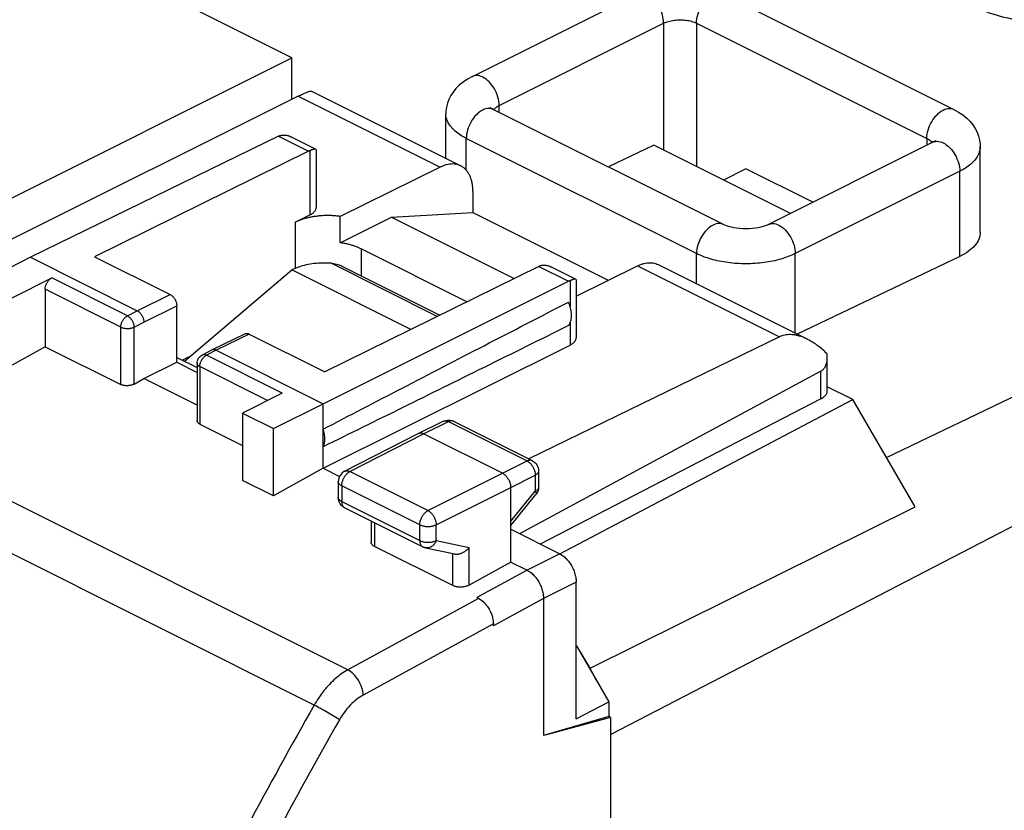
# Model space of a CAD drawing. Units: millimetres. Extents: x -42.9 to 45.7, y -35.6 to 41.2.
# Drawn here: x 8.4 to 29.6, y 2.8 to 19.7 of the extents above; entities that cross this region are included whole.
import ezdxf

# ---------------------------------------------------------------- set-up
doc = ezdxf.new("R2010")
doc.units = ezdxf.units.MM
doc.header["$LTSCALE"] = 36.425481
doc.layers.get('0').update_dxf_attribs({"linetype": 'CONTINUOUS'})

msp = doc.modelspace()

# ---------------------------------------------------------------- linework, layer by layer
at = {"color": 9, "linetype": 'CONTINUOUS'}
for p, q in [((15.502, 5.776), (-31.316, 29.185)), ((14.778, 5.017), (-32.023, 28.417)), ((18.754, 17.902), (22.289, 19.67)), ((22.289, 19.67), (22.289, 16.942)), ((22.996, 19.67), (22.996, 16.589)), ((22.996, 19.67), (27.946, 17.195)), ((14.435, 18.103), (17.485, 16.577)), ((18.754, 17.754), (18.754, 17.902)), ((14.014, 17.239), (14.655, 16.919)), ((18.047, 16.512), (18.047, 17.195)), ((22.996, 14.72), (18.047, 17.195)), ((27.946, 17.195), (27.946, 17.047)), ((14.686, 16.933), (14.686, 15.549)), ((21.147, 4.388), (45.451, 16.972)), ((28.653, 16.488), (25.118, 14.72)), ((28.653, 14.66), (28.653, 16.488)), ((27.077, 10.341), (39.334, 16.208)), ((14.37, 15.393), (14.37, 14.402)), ((15.784, 14.822), (15.784, 14.244)), ((22.996, 14.07), (22.996, 14.72)), ((25.118, 13.009), (25.118, 14.72)), ((15.148, 14.511), (17.428, 13.371)), ((19.604, 14.444), (20.245, 14.124)), ((21.728, 14.456), (24.778, 12.931)), ((10.763, 13.383), (9.136, 14.196)), ((20.278, 14.138), (20.278, 13.585)), ((10.622, 13.139), (8.996, 13.953)), ((10.976, 13.491), (11.683, 13.839)), ((11.117, 13.247), (11.824, 13.596)), ((10.763, 13.383), (10.976, 13.491)), ((10.622, 11.906), (10.622, 13.139)), ((10.905, 13.139), (11.117, 13.247)), ((10.905, 11.915), (10.905, 13.139)), ((20.278, 13.229), (20.278, 12.754)), ((13.38, 12.991), (12.673, 12.642)), ((12.673, 12.642), (12.46, 12.534)), ((14.086, 11.721), (12.46, 12.534)), ((12.319, 12.291), (12.319, 11.057)), ((13.774, 11.563), (12.319, 12.291)), ((25.666, 11.599), (25.666, 12.191)), ((17.127, 10.848), (17.662, 11.108)), ((17.662, 11.108), (19.353, 10.263)), ((15.545, 10.036), (17.127, 10.848)), ((18.824, 10), (19.353, 10.263)), ((17.223, 9.197), (15.545, 10.036)), ((17.223, 9.197), (18.824, 10)), ((19.001, 9.695), (19.53, 9.958)), ((19.53, 9.958), (19.53, 9.611)), ((15.369, 9.732), (15.369, 9.392)), ((17.047, 8.892), (15.369, 9.732)), ((17.4, 8.892), (19.001, 9.695)), ((19.001, 8.968), (19.53, 9.611)), ((15.369, 9.392), (17.047, 8.552)), ((20.708, 5.808), (27.692, 9.28)), ((16.072, 8.937), (16.072, 8.428)), ((17.047, 8.552), (17.047, 8.892)), ((17.4, 8.552), (17.4, 8.892)), ((17.4, 8.552), (18.111, 8.403)), ((17.759, 7.585), (17.759, 8.266)), ((18.111, 7.596), (18.111, 8.403)), ((20.056, 8.267), (19.355, 7.916)), ((19.354, 7.916), (18.275, 7.327)), ((20.41, 7.657), (19.709, 7.306)), ((18.311, 7.309), (15.502, 5.776)), ((19.708, 7.306), (18.629, 6.717)), ((18.629, 6.76), (15.831, 5.233))]:
    msp.add_line(p, q, dxfattribs=at)
at = {"color": 7, "linetype": 'CONTINUOUS'}
for p, q in [((14.299, 18.929), (-5.5, 28.828)), ((18.177, 18.526), (21.712, 20.294)), ((23.574, 20.294), (28.523, 17.819)), ((7.228, 15.393), (14.299, 18.929)), ((14.299, 18.035), (14.299, 18.929)), ((14.718, 18.209), (17.928, 16.604)), ((14.435, 18.103), (8.104, 14.945)), ((23.574, 15.344), (18.624, 17.819)), ((17.607, 16.764), (17.607, 17.725)), ((14.014, 17.239), (8.678, 14.64)), ((14.299, 17.221), (14.813, 16.964)), ((14.818, 16.955), (14.818, 15.707)), ((22.077, 17.048), (21.1, 16.581)), ((25.013, 15.58), (22.077, 17.048)), ((28.076, 17.112), (24.541, 15.344)), ((29.093, 15.174), (29.093, 17.018)), ((14.655, 16.919), (10.056, 14.653)), ((17.485, 16.577), (15.336, 15.518)), ((24.057, 16.541), (23.574, 16.3)), ((25.496, 15.822), (24.057, 16.541)), ((18.188, 16.063), (18.188, 15.599)), ((14.37, 15.393), (14.686, 15.549)), ((15.336, 14.952), (15.336, 15.518)), ((15.336, 14.952), (16.44, 15.504)), ((16.44, 15.504), (18.188, 15.599)), ((16.44, 15.504), (19.078, 14.185)), ((18.188, 15.599), (21.096, 14.145)), ((18.062, 13.684), (15.784, 14.822)), ((8.678, 14.64), (7.623, 14.099)), ((8.678, 14.64), (10.976, 13.491)), ((10.056, 14.653), (11.683, 13.839)), ((28.653, 14.66), (25.16, 12.988)), ((19.604, 14.444), (15.006, 12.178)), ((15.397, 14.437), (17.479, 13.396)), ((19.889, 14.426), (20.404, 14.169)), ((20.409, 13.806), (21.728, 14.456)), ((22.171, 14.482), (25.381, 12.877)), ((8.289, 13.766), (9.136, 14.196)), ((11.991, 12.406), (14.299, 14.37)), ((16.858, 13.091), (14.299, 14.37)), ((14.971, 11.493), (20.245, 14.124)), ((20.409, 14.16), (20.409, 12.912)), ((8.996, 13.953), (8.996, 12.719)), ((11.824, 12.384), (11.824, 13.596)), ((13.291, 12.997), (12.584, 12.648)), ((13.38, 12.991), (15.006, 12.178)), ((24.778, 12.931), (19.39, 10.306)), ((8.996, 12.719), (8.289, 12.32)), ((8.996, 12.719), (10.622, 11.906)), ((14.971, 10.108), (20.278, 12.754)), ((11.824, 12.489), (12.261, 12.271)), ((12.119, 12.514), (11.948, 12.427)), ((12.583, 12.648), (12.37, 12.54)), ((12.584, 12.648), (12.583, 12.648)), ((12.673, 12.642), (14.971, 11.493)), ((25.806, 11.773), (25.806, 12.492)), ((11.117, 12.035), (11.824, 12.384)), ((11.824, 12.384), (12.261, 12.165)), ((12.261, 12.362), (12.262, 12.387)), ((12.261, 12.362), (12.261, 11.131)), ((25.666, 12.191), (19.193, 8.699)), ((10.905, 11.915), (11.117, 12.035)), ((12.261, 11.463), (11.117, 12.035)), ((26.357, 11.582), (25.806, 11.858)), ((14.086, 11.721), (13.238, 11.291)), ((13.904, 10.959), (14.971, 11.493)), ((14.971, 10.108), (14.971, 11.493)), ((25.666, 11.599), (19.636, 8.477)), ((20.054, 8.271), (26.357, 11.582)), ((27.692, 9.28), (26.357, 11.582)), ((13.238, 11.291), (13.238, 9.845)), ((13.238, 11.291), (13.904, 10.959)), ((12.319, 11.057), (13.238, 10.598)), ((17.016, 10.856), (17.551, 11.116)), ((17.773, 11.115), (19.464, 10.27)), ((13.904, 9.512), (13.904, 10.959)), ((15.432, 10.043), (17.015, 10.855)), ((17.015, 10.855), (17.016, 10.856)), ((18.824, 10), (17.127, 10.848)), ((14.971, 10.108), (13.904, 9.512)), ((14.971, 10.108), (15.323, 9.932)), ((19.602, 10.046), (19.602, 9.698)), ((13.904, 9.512), (13.238, 9.845)), ((15.296, 9.82), (15.296, 9.48)), ((19.001, 8.092), (19.001, 9.695)), ((19.001, 8.878), (19.545, 9.54)), ((15.299, 9.442), (15.296, 9.48)), ((15.434, 9.257), (17.112, 8.417)), ((15.999, 8.974), (15.999, 8.52)), ((19.001, 8.795), (20.056, 8.267)), ((17.759, 7.585), (16.072, 8.428)), ((17.173, 8.396), (17.798, 8.266)), ((19.001, 8.092), (18.111, 7.596)), ((19.001, 8.092), (19.354, 7.916)), ((20.41, 4.725), (20.41, 7.657)), ((19.709, 7.306), (19.709, 4.361)), ((18.629, 6.717), (18.629, 6.76)), ((20.415, 6.288), (21.111, 5.089)), ((20.708, 5.808), (20.426, 6.294)), ((20.41, 4.725), (21.111, 5.089)), ((21.111, 5.089), (21.111, 4.769)), ((21.111, 4.769), (19.709, 4.361)), ((21.147, 4.751), (19.744, 4.371)), ((21.147, 4.751), (21.111, 4.769)), ((21.147, 4.751), (21.147, -26.681))]:
    msp.add_line(p, q, dxfattribs=at)
for points in [[(18.177, 18.526), (18.072, 18.468), (17.979, 18.406), (17.897, 18.338), (17.825, 18.267), (17.764, 18.191), (17.713, 18.113), (17.673, 18.033), (17.642, 17.951), (17.621, 17.868), (17.61, 17.783), (17.607, 17.725)], [(18.57, 17.852), (18.568, 17.853), (18.567, 17.855), (18.571, 17.851), (18.581, 17.844), (18.599, 17.832), (18.624, 17.819)], [(28.523, 17.819), (28.627, 17.761), (28.721, 17.698), (28.803, 17.631), (28.875, 17.56), (28.936, 17.484), (28.987, 17.406), (29.027, 17.326), (29.058, 17.244), (29.079, 17.16), (29.09, 17.076), (29.093, 17.018)], [(28.13, 17.144), (28.132, 17.146), (28.133, 17.148), (28.129, 17.144), (28.119, 17.136), (28.101, 17.125), (28.076, 17.112)], [(24.541, 15.344), (24.51, 15.33), (24.473, 15.315), (24.429, 15.301), (24.378, 15.287), (24.322, 15.275), (24.261, 15.264), (24.196, 15.257), (24.128, 15.252), (24.058, 15.25), (23.989, 15.252), (23.921, 15.257), (23.856, 15.264), (23.794, 15.274), (23.737, 15.287), (23.686, 15.301), (23.642, 15.315), (23.604, 15.33), (23.574, 15.344)], [(12.262, 12.387), (12.267, 12.413), (12.275, 12.437), (12.287, 12.461), (12.301, 12.483), (12.319, 12.503)], [(12.319, 12.503), (12.339, 12.52), (12.361, 12.535), (12.37, 12.54)], [(17.551, 11.116), (17.58, 11.128), (17.609, 11.136), (17.64, 11.141), (17.672, 11.141), (17.704, 11.138), (17.735, 11.13), (17.764, 11.119), (17.773, 11.115)], [(19.464, 10.27), (19.492, 10.253), (19.518, 10.233), (19.542, 10.208), (19.562, 10.181), (19.578, 10.151)], [(15.432, 10.043), (15.404, 10.026), (15.378, 10.005), (15.354, 9.981), (15.334, 9.954), (15.318, 9.924)], [(19.578, 10.151), (19.591, 10.119), (19.599, 10.086), (19.602, 10.051), (19.602, 10.046)], [(15.318, 9.924), (15.306, 9.892), (15.299, 9.858), (15.296, 9.824), (15.296, 9.82)], [(19.602, 9.699), (19.601, 9.681), (19.597, 9.652), (19.59, 9.624), (19.58, 9.596), (19.566, 9.57), (19.55, 9.546), (19.545, 9.54)], [(15.434, 9.256), (15.408, 9.271), (15.381, 9.292), (15.357, 9.316), (15.336, 9.344), (15.319, 9.374), (15.307, 9.407), (15.299, 9.442)], [(17.173, 8.396), (17.166, 8.398), (17.158, 8.4), (17.151, 8.402), (17.143, 8.404), (17.136, 8.407), (17.129, 8.41), (17.121, 8.413), (17.115, 8.416), (17.112, 8.417)]]:
    msp.add_lwpolyline(points, dxfattribs=at)
for points, knots in [([(31.422, 19.633), (31.193, 19.62), (30.724, 19.618), (30.033, 19.692), (29.38, 19.844), (28.812, 20.063), (28.356, 20.34), (28.033, 20.665), (27.9, 20.962), (27.887, 21.13), (27.887, 21.172)], [0, 0, 0, 0, 0.165178, 0.336694, 0.498909, 0.645797, 0.77319, 0.880082, 0.970662, 1, 1, 1, 1]), ([(14.435, 18.103), (14.451, 18.111), (14.483, 18.126), (14.529, 18.148), (14.57, 18.167), (14.608, 18.182), (14.641, 18.195), (14.669, 18.204), (14.693, 18.21), (14.708, 18.211), (14.716, 18.21), (14.718, 18.209)], [0, 0, 0, 0, 0.180992, 0.34692, 0.496935, 0.631019, 0.747634, 0.845519, 0.922798, 0.978032, 1, 1, 1, 1]), ([(14.047, 17.254), (14.041, 17.252), (14.03, 17.247), (14.019, 17.242), (14.014, 17.239)], [0, 0, 0, 0, 0.493428, 1, 1, 1, 1]), ([(14.047, 17.254), (14.057, 17.258), (14.079, 17.264), (14.101, 17.266), (14.112, 17.267)], [0, 0, 0, 0, 0.48687, 1, 1, 1, 1]), ([(14.047, 17.254), (14.057, 17.258), (14.079, 17.264), (14.101, 17.266), (14.112, 17.267)], [0, 0, 0, 0, 0.48687, 1, 1, 1, 1]), ([(14.149, 17.266), (14.162, 17.265), (14.185, 17.262), (14.207, 17.256), (14.216, 17.254)], [0, 0, 0, 0, 0.580077, 1, 1, 1, 1]), ([(14.149, 17.266), (14.162, 17.265), (14.185, 17.262), (14.207, 17.256), (14.216, 17.254)], [0, 0, 0, 0, 0.580077, 1, 1, 1, 1]), ([(14.216, 17.254), (14.221, 17.252), (14.242, 17.246), (14.269, 17.235), (14.291, 17.225), (14.298, 17.221)], [0, 0, 0, 0, 0.172545, 0.728052, 1, 1, 1, 1]), ([(14.686, 16.933), (14.681, 16.931), (14.67, 16.926), (14.66, 16.922), (14.655, 16.919)], [0, 0, 0, 0, 0.493727, 1, 1, 1, 1]), ([(14.813, 16.964), (14.812, 16.964), (14.807, 16.966), (14.796, 16.966), (14.78, 16.963), (14.761, 16.959), (14.742, 16.953), (14.729, 16.948), (14.723, 16.946)], [0, 0, 0, 0, 0.044974, 0.172419, 0.344102, 0.556981, 0.809941, 1, 1, 1, 1]), ([(17.928, 16.604), (17.911, 16.612), (17.875, 16.627), (17.816, 16.641), (17.754, 16.646), (17.688, 16.642), (17.621, 16.63), (17.553, 16.608), (17.508, 16.588), (17.485, 16.577)], [0, 0, 0, 0, 0.122714, 0.25502, 0.391137, 0.532656, 0.680811, 0.83644, 1, 1, 1, 1]), ([(18.188, 16.063), (18.188, 16.091), (18.186, 16.145), (18.176, 16.223), (18.159, 16.297), (18.136, 16.366), (18.107, 16.428), (18.071, 16.483), (18.03, 16.532), (17.984, 16.572), (17.948, 16.594), (17.929, 16.603), (17.928, 16.604)], [0, 0, 0, 0, 0.131389, 0.257084, 0.376923, 0.490963, 0.599508, 0.703131, 0.802698, 0.89934, 0.994411, 1, 1, 1, 1]), ([(14.686, 15.549), (14.698, 15.555), (14.721, 15.568), (14.753, 15.59), (14.778, 15.614), (14.798, 15.639), (14.812, 15.666), (14.818, 15.689), (14.818, 15.703), (14.818, 15.707)], [0, 0, 0, 0, 0.190748, 0.36634, 0.52688, 0.67351, 0.808644, 0.936095, 1, 1, 1, 1]), ([(15.336, 15.518), (15.305, 15.522), (15.242, 15.529), (15.148, 15.535), (15.053, 15.537), (14.958, 15.534), (14.865, 15.526), (14.773, 15.514), (14.684, 15.498), (14.598, 15.478), (14.517, 15.454), (14.441, 15.426), (14.393, 15.404), (14.37, 15.393)], [0, 0, 0, 0, 0.094794, 0.190758, 0.287114, 0.383401, 0.478721, 0.572704, 0.664456, 0.753659, 0.83955, 0.921834, 1, 1, 1, 1]), ([(29.093, 15.174), (29.093, 15.125), (29.071, 15.022), (28.979, 14.883), (28.836, 14.758), (28.718, 14.691), (28.653, 14.66)], [0, 0, 0, 0, 0.205312, 0.432356, 0.695591, 1, 1, 1, 1]), ([(15.784, 14.822), (15.763, 14.833), (15.719, 14.853), (15.65, 14.88), (15.576, 14.903), (15.499, 14.923), (15.418, 14.94), (15.363, 14.948), (15.336, 14.952)], [0, 0, 0, 0, 0.151003, 0.309203, 0.473993, 0.644625, 0.820265, 1, 1, 1, 1]), ([(15.148, 14.511), (15.086, 14.516), (14.963, 14.519), (14.781, 14.507), (14.606, 14.478), (14.445, 14.434), (14.345, 14.393), (14.299, 14.37)], [0, 0, 0, 0, 0.212796, 0.424321, 0.629202, 0.82247, 1, 1, 1, 1]), ([(15.148, 14.511), (15.222, 14.506), (15.307, 14.48), (15.386, 14.443), (15.397, 14.437)], [0, 0, 0, 0, 0.858661, 1, 1, 1, 1]), ([(19.636, 14.458), (19.63, 14.456), (19.62, 14.451), (19.61, 14.447), (19.604, 14.444)], [0, 0, 0, 0, 0.493727, 1, 1, 1, 1]), ([(19.636, 14.458), (19.646, 14.462), (19.667, 14.468), (19.689, 14.471), (19.701, 14.472)], [0, 0, 0, 0, 0.487101, 1, 1, 1, 1]), ([(19.636, 14.458), (19.646, 14.462), (19.667, 14.468), (19.689, 14.471), (19.701, 14.472)], [0, 0, 0, 0, 0.487101, 1, 1, 1, 1]), ([(19.738, 14.471), (19.751, 14.47), (19.779, 14.466), (19.806, 14.459), (19.819, 14.454)], [0, 0, 0, 0, 0.475139, 1, 1, 1, 1]), ([(19.819, 14.454), (19.835, 14.449), (19.858, 14.441), (19.881, 14.43), (19.888, 14.426)], [0, 0, 0, 0, 0.655108, 1, 1, 1, 1]), ([(19.819, 14.454), (19.835, 14.449), (19.858, 14.441), (19.881, 14.43), (19.888, 14.426)], [0, 0, 0, 0, 0.655108, 1, 1, 1, 1]), ([(21.728, 14.456), (21.75, 14.467), (21.795, 14.487), (21.864, 14.508), (21.931, 14.521), (21.996, 14.525), (22.059, 14.52), (22.118, 14.506), (22.154, 14.491), (22.171, 14.482)], [0, 0, 0, 0, 0.16356, 0.319189, 0.467344, 0.608863, 0.74498, 0.877286, 1, 1, 1, 1]), ([(8.996, 13.953), (8.996, 13.961), (8.997, 13.978), (9.001, 14.004), (9.008, 14.031), (9.018, 14.057), (9.03, 14.083), (9.044, 14.108), (9.06, 14.13), (9.077, 14.151), (9.096, 14.169), (9.116, 14.184), (9.129, 14.193), (9.136, 14.196)], [0, 0, 0, 0, 0.086221, 0.176695, 0.270228, 0.366171, 0.462807, 0.559535, 0.654507, 0.747187, 0.836022, 0.920578, 1, 1, 1, 1]), ([(8.996, 13.953), (8.996, 13.961), (8.997, 13.978), (9.001, 14.004), (9.008, 14.031), (9.018, 14.057), (9.03, 14.083), (9.044, 14.108), (9.06, 14.13), (9.077, 14.151), (9.096, 14.169), (9.116, 14.184), (9.129, 14.193), (9.136, 14.196)], [0, 0, 0, 0, 0.086221, 0.176695, 0.270228, 0.366171, 0.462807, 0.559535, 0.654507, 0.747187, 0.836022, 0.920578, 1, 1, 1, 1]), ([(20.278, 14.138), (20.273, 14.136), (20.261, 14.131), (20.251, 14.126), (20.245, 14.124)], [0, 0, 0, 0, 0.493278, 1, 1, 1, 1]), ([(20.404, 14.168), (20.403, 14.169), (20.397, 14.171), (20.387, 14.171), (20.372, 14.168), (20.353, 14.164), (20.333, 14.158), (20.321, 14.154), (20.315, 14.152)], [0, 0, 0, 0, 0.042052, 0.169429, 0.341475, 0.555117, 0.8091, 1, 1, 1, 1]), ([(11.683, 13.839), (11.69, 13.836), (11.704, 13.828), (11.723, 13.813), (11.742, 13.794), (11.76, 13.774), (11.776, 13.751), (11.79, 13.726), (11.802, 13.701), (11.812, 13.674), (11.819, 13.648), (11.823, 13.621), (11.824, 13.604), (11.824, 13.596)], [0, 0, 0, 0, 0.079261, 0.163695, 0.252451, 0.345096, 0.440073, 0.53684, 0.633537, 0.729558, 0.82317, 0.913719, 1, 1, 1, 1]), ([(11.683, 13.839), (11.69, 13.836), (11.704, 13.828), (11.723, 13.813), (11.742, 13.794), (11.76, 13.774), (11.776, 13.751), (11.79, 13.726), (11.802, 13.701), (11.812, 13.674), (11.819, 13.648), (11.823, 13.621), (11.824, 13.604), (11.824, 13.596)], [0, 0, 0, 0, 0.079261, 0.163695, 0.252451, 0.345096, 0.440073, 0.53684, 0.633537, 0.729558, 0.82317, 0.913719, 1, 1, 1, 1]), ([(14.971, 10.946), (15.537, 11.241), (16.69, 11.84), (18.447, 12.75), (19.638, 13.365), (20.243, 13.677)], [0, 0, 0, 0, 0.322715, 0.656091, 1, 1, 1, 1]), ([(20.243, 13.172), (20.251, 13.182), (20.266, 13.203), (20.283, 13.238), (20.296, 13.278), (20.305, 13.321), (20.31, 13.368), (20.31, 13.417), (20.305, 13.468), (20.296, 13.52), (20.283, 13.572), (20.265, 13.625), (20.251, 13.66), (20.243, 13.677)], [0, 0, 0, 0, 0.070714, 0.145231, 0.224114, 0.307638, 0.395815, 0.488435, 0.585109, 0.685297, 0.788346, 0.893514, 1, 1, 1, 1]), ([(10.976, 13.491), (10.982, 13.488), (10.995, 13.48), (11.013, 13.467), (11.03, 13.451), (11.047, 13.432), (11.062, 13.412), (11.076, 13.39), (11.088, 13.367), (11.098, 13.343), (11.107, 13.319), (11.113, 13.295), (11.116, 13.271), (11.117, 13.255), (11.117, 13.247)], [0, 0, 0, 0, 0.072476, 0.149259, 0.22992, 0.313846, 0.400277, 0.488357, 0.577165, 0.665754, 0.753184, 0.838559, 0.921064, 1, 1, 1, 1]), ([(20.243, 13.172), (19.639, 12.872), (18.448, 12.283), (16.691, 11.415), (15.538, 10.847), (14.971, 10.569)], [0, 0, 0, 0, 0.344316, 0.677718, 1, 1, 1, 1]), ([(13.291, 12.997), (13.295, 12.999), (13.305, 13.003), (13.321, 13.005), (13.34, 13.004), (13.36, 13), (13.373, 12.994), (13.38, 12.991)], [0, 0, 0, 0, 0.145905, 0.34056, 0.545121, 0.764427, 1, 1, 1, 1]), ([(20.278, 12.754), (20.29, 12.761), (20.314, 12.773), (20.344, 12.796), (20.37, 12.82), (20.389, 12.845), (20.403, 12.872), (20.408, 12.894), (20.409, 12.908), (20.409, 12.912)], [0, 0, 0, 0, 0.191879, 0.368434, 0.529818, 0.677241, 0.813209, 0.941641, 1, 1, 1, 1]), ([(25.38, 12.878), (25.363, 12.886), (25.318, 12.908), (25.246, 12.936), (25.166, 12.959), (25.091, 12.974), (25.02, 12.98), (24.953, 12.978), (24.891, 12.97), (24.832, 12.954), (24.796, 12.939), (24.778, 12.931)], [0, 0, 0, 0, 0.093749, 0.238117, 0.370452, 0.492354, 0.605255, 0.710958, 0.810743, 0.906662, 1, 1, 1, 1]), ([(25.703, 12.658), (25.671, 12.686), (25.608, 12.737), (25.512, 12.804), (25.436, 12.849), (25.392, 12.872), (25.38, 12.878)], [0, 0, 0, 0, 0.323237, 0.622485, 0.897821, 1, 1, 1, 1]), ([(12.673, 12.642), (12.667, 12.645), (12.655, 12.65), (12.637, 12.655), (12.619, 12.657), (12.602, 12.655), (12.59, 12.652), (12.585, 12.649), (12.584, 12.648)], [0, 0, 0, 0, 0.21662, 0.419291, 0.609506, 0.789998, 0.964661, 1, 1, 1, 1]), ([(25.666, 12.191), (25.676, 12.196), (25.696, 12.209), (25.723, 12.234), (25.747, 12.263), (25.768, 12.298), (25.784, 12.339), (25.797, 12.386), (25.805, 12.438), (25.806, 12.474), (25.806, 12.491)], [0, 0, 0, 0, 0.100481, 0.203214, 0.310965, 0.42653, 0.55276, 0.692453, 0.848238, 1, 1, 1, 1]), ([(25.806, 12.491), (25.806, 12.494), (25.806, 12.519), (25.804, 12.544), (25.802, 12.566)], [0, 0, 0, 0, 0.103398, 1, 1, 1, 1]), ([(25.806, 12.491), (25.806, 12.494), (25.806, 12.519), (25.804, 12.544), (25.802, 12.566)], [0, 0, 0, 0, 0.103398, 1, 1, 1, 1]), ([(10.905, 11.915), (10.898, 11.911), (10.883, 11.904), (10.859, 11.895), (10.833, 11.888), (10.806, 11.883), (10.778, 11.88), (10.749, 11.879), (10.721, 11.88), (10.694, 11.883), (10.668, 11.889), (10.644, 11.896), (10.629, 11.902), (10.622, 11.906)], [0, 0, 0, 0, 0.082283, 0.170072, 0.262093, 0.357555, 0.454582, 0.552383, 0.648884, 0.743327, 0.833879, 0.919832, 1, 1, 1, 1]), ([(10.905, 11.915), (10.898, 11.911), (10.883, 11.904), (10.859, 11.895), (10.833, 11.888), (10.806, 11.883), (10.778, 11.88), (10.749, 11.879), (10.721, 11.88), (10.694, 11.883), (10.668, 11.889), (10.644, 11.896), (10.629, 11.902), (10.622, 11.906)], [0, 0, 0, 0, 0.082283, 0.170072, 0.262093, 0.357555, 0.454582, 0.552383, 0.648884, 0.743327, 0.833879, 0.919832, 1, 1, 1, 1]), ([(25.666, 11.599), (25.679, 11.606), (25.704, 11.62), (25.738, 11.645), (25.765, 11.672), (25.786, 11.7), (25.8, 11.729), (25.806, 11.754), (25.806, 11.768), (25.806, 11.773)], [0, 0, 0, 0, 0.191973, 0.368785, 0.530655, 0.678844, 0.815875, 0.945625, 1, 1, 1, 1]), ([(12.319, 11.057), (12.313, 11.061), (12.301, 11.067), (12.285, 11.08), (12.273, 11.093), (12.265, 11.108), (12.261, 11.12), (12.261, 11.128), (12.261, 11.131)], [0, 0, 0, 0, 0.218883, 0.418724, 0.599958, 0.766484, 0.922685, 1, 1, 1, 1]), ([(14.971, 10.569), (14.977, 10.581), (14.987, 10.606), (14.998, 10.648), (15.005, 10.693), (15.007, 10.74), (15.005, 10.79), (14.998, 10.842), (14.987, 10.894), (14.976, 10.929), (14.971, 10.946)], [0, 0, 0, 0, 0.104575, 0.21533, 0.332453, 0.455802, 0.584958, 0.719274, 0.857938, 1, 1, 1, 1]), ([(17.016, 10.856), (17.021, 10.858), (17.034, 10.863), (17.054, 10.866), (17.078, 10.865), (17.103, 10.859), (17.119, 10.852), (17.127, 10.848)], [0, 0, 0, 0, 0.142828, 0.337943, 0.543522, 0.763486, 1, 1, 1, 1]), ([(18.824, 10), (18.833, 9.995), (18.851, 9.985), (18.875, 9.966), (18.899, 9.943), (18.921, 9.917), (18.941, 9.889), (18.959, 9.858), (18.974, 9.826), (18.986, 9.793), (18.995, 9.76), (19, 9.727), (19.001, 9.705), (19.001, 9.695)], [0, 0, 0, 0, 0.079279, 0.163646, 0.252508, 0.345022, 0.440158, 0.536764, 0.633623, 0.729506, 0.823228, 0.913702, 1, 1, 1, 1]), ([(16.072, 8.428), (16.064, 8.432), (16.049, 8.441), (16.03, 8.456), (16.014, 8.473), (16.004, 8.491), (15.999, 8.507), (15.999, 8.517), (15.999, 8.52)], [0, 0, 0, 0, 0.218106, 0.417309, 0.598029, 0.764101, 0.919831, 1, 1, 1, 1]), ([(17.797, 8.266), (17.802, 8.265), (17.816, 8.263), (17.84, 8.261), (17.869, 8.263), (17.899, 8.268), (17.93, 8.277), (17.96, 8.288), (17.989, 8.303), (18.016, 8.319), (18.043, 8.338), (18.068, 8.358), (18.091, 8.38), (18.105, 8.396), (18.111, 8.403)], [0, 0, 0, 0, 0.037344, 0.117668, 0.200795, 0.286464, 0.374251, 0.463629, 0.554017, 0.644805, 0.735383, 0.825149, 0.913532, 1, 1, 1, 1]), ([(20.056, 8.267), (20.07, 8.26), (20.097, 8.245), (20.136, 8.217), (20.174, 8.185), (20.21, 8.148), (20.245, 8.107), (20.277, 8.063), (20.307, 8.016), (20.333, 7.966), (20.356, 7.915), (20.375, 7.863), (20.39, 7.811), (20.401, 7.759), (20.408, 7.708), (20.41, 7.674), (20.41, 7.657)], [0, 0, 0, 0, 0.06165, 0.126843, 0.194883, 0.265243, 0.338191, 0.412921, 0.488382, 0.564371, 0.640691, 0.716254, 0.790147, 0.862546, 0.932801, 1, 1, 1, 1]), ([(19.354, 7.916), (19.368, 7.909), (19.395, 7.894), (19.434, 7.866), (19.472, 7.833), (19.508, 7.797), (19.543, 7.756), (19.575, 7.712), (19.605, 7.664), (19.631, 7.615), (19.654, 7.564), (19.673, 7.512), (19.688, 7.46), (19.699, 7.408), (19.706, 7.356), (19.708, 7.323), (19.708, 7.306)], [0, 0, 0, 0, 0.061596, 0.126728, 0.194702, 0.264996, 0.337881, 0.412562, 0.48799, 0.563963, 0.640293, 0.715892, 0.789844, 0.862323, 0.93268, 1, 1, 1, 1]), ([(18.111, 7.596), (18.102, 7.591), (18.084, 7.582), (18.054, 7.571), (18.021, 7.562), (17.987, 7.556), (17.952, 7.552), (17.917, 7.551), (17.882, 7.553), (17.848, 7.557), (17.816, 7.564), (17.786, 7.573), (17.767, 7.581), (17.759, 7.585)], [0, 0, 0, 0, 0.082471, 0.170393, 0.262491, 0.357979, 0.454989, 0.552737, 0.649167, 0.743526, 0.833998, 0.91988, 1, 1, 1, 1]), ([(18.311, 7.309), (18.305, 7.312), (18.293, 7.318), (18.281, 7.324), (18.275, 7.327)], [0, 0, 0, 0, 0.4988, 1, 1, 1, 1]), ([(18.409, 7.241), (18.442, 7.211), (18.503, 7.142), (18.564, 7.035), (18.592, 6.962), (18.601, 6.933)], [0, 0, 0, 0, 0.364005, 0.745656, 1, 1, 1, 1]), ([(18.601, 6.933), (18.606, 6.918), (18.621, 6.862), (18.629, 6.803), (18.629, 6.76)], [0, 0, 0, 0, 0.259487, 1, 1, 1, 1])]:
    msp.add_open_spline(points, degree=3, knots=knots, dxfattribs=at)
at = {"color": 9, "linetype": 'CONTINUOUS'}
for points, knots in [([(22.289, 19.67), (22.289, 19.73), (22.268, 19.856), (22.193, 20.03), (22.082, 20.179), (21.949, 20.283), (21.818, 20.325), (21.74, 20.307), (21.712, 20.293)], [0, 0, 0, 0, 0.188023, 0.389925, 0.586907, 0.761894, 0.906851, 1, 1, 1, 1]), ([(22.996, 19.67), (22.996, 19.73), (23.017, 19.856), (23.093, 20.03), (23.204, 20.179), (23.336, 20.283), (23.464, 20.323), (23.539, 20.308), (23.564, 20.298)], [0, 0, 0, 0, 0.190071, 0.394158, 0.593275, 0.770162, 0.916697, 1, 1, 1, 1]), ([(22.289, 19.67), (22.322, 19.686), (22.396, 19.713), (22.515, 19.737), (22.642, 19.746), (22.77, 19.738), (22.89, 19.714), (22.963, 19.686), (22.996, 19.67)], [0, 0, 0, 0, 0.151527, 0.320737, 0.499307, 0.67779, 0.847232, 1, 1, 1, 1]), ([(18.754, 17.902), (18.754, 17.962), (18.733, 18.088), (18.658, 18.262), (18.546, 18.412), (18.414, 18.515), (18.282, 18.557), (18.204, 18.539), (18.177, 18.526)], [0, 0, 0, 0, 0.18803, 0.389926, 0.586905, 0.761894, 0.906855, 1, 1, 1, 1]), ([(18.624, 17.819), (18.596, 17.832), (18.518, 17.85), (18.387, 17.808), (18.254, 17.705), (18.143, 17.555), (18.067, 17.381), (18.047, 17.255), (18.047, 17.195)], [0, 0, 0, 0, 0.093136, 0.2381, 0.413086, 0.610062, 0.811957, 1, 1, 1, 1]), ([(18.638, 17.812), (18.649, 17.826), (18.668, 17.846), (18.69, 17.863), (18.698, 17.869)], [0, 0, 0, 0, 0.638315, 1, 1, 1, 1]), ([(27.946, 17.195), (27.946, 17.255), (27.967, 17.381), (28.042, 17.555), (28.154, 17.705), (28.286, 17.808), (28.418, 17.85), (28.496, 17.832), (28.523, 17.819)], [0, 0, 0, 0, 0.188035, 0.389917, 0.586886, 0.761872, 0.906839, 1, 1, 1, 1]), ([(18.047, 17.195), (17.962, 17.237), (17.814, 17.329), (17.65, 17.511), (17.607, 17.658), (17.607, 17.725)], [0, 0, 0, 0, 0.393399, 0.71977, 1, 1, 1, 1]), ([(27.946, 17.195), (27.974, 17.181), (28.016, 17.155), (28.051, 17.119), (28.062, 17.105)], [0, 0, 0, 0, 0.639826, 1, 1, 1, 1]), ([(28.076, 17.111), (28.104, 17.125), (28.182, 17.143), (28.313, 17.101), (28.446, 16.997), (28.557, 16.848), (28.632, 16.674), (28.653, 16.548), (28.653, 16.488)], [0, 0, 0, 0, 0.093143, 0.238105, 0.413094, 0.610073, 0.81197, 1, 1, 1, 1]), ([(29.093, 17.018), (29.093, 16.951), (29.05, 16.805), (28.887, 16.623), (28.738, 16.53), (28.653, 16.488)], [0, 0, 0, 0, 0.277921, 0.604217, 1, 1, 1, 1]), ([(23.573, 15.344), (23.546, 15.357), (23.468, 15.375), (23.336, 15.333), (23.204, 15.23), (23.093, 15.08), (23.017, 14.906), (22.996, 14.78), (22.996, 14.72)], [0, 0, 0, 0, 0.093145, 0.238106, 0.413095, 0.610074, 0.81197, 1, 1, 1, 1]), ([(24.541, 15.344), (24.568, 15.357), (24.646, 15.375), (24.778, 15.333), (24.91, 15.23), (25.021, 15.08), (25.097, 14.906), (25.118, 14.78), (25.118, 14.72)], [0, 0, 0, 0, 0.093132, 0.238082, 0.413067, 0.610052, 0.811962, 1, 1, 1, 1]), ([(25.118, 14.72), (25.019, 14.671), (24.799, 14.589), (24.442, 14.517), (24.059, 14.492), (23.675, 14.516), (23.317, 14.588), (23.096, 14.67), (22.996, 14.72)], [0, 0, 0, 0, 0.151527, 0.320737, 0.499307, 0.67779, 0.847232, 1, 1, 1, 1]), ([(10.622, 13.139), (10.622, 13.148), (10.623, 13.165), (10.627, 13.191), (10.634, 13.218), (10.644, 13.244), (10.656, 13.27), (10.67, 13.294), (10.686, 13.317), (10.704, 13.338), (10.722, 13.356), (10.742, 13.371), (10.756, 13.379), (10.763, 13.383)], [0, 0, 0, 0, 0.086252, 0.176667, 0.270325, 0.366147, 0.462957, 0.559537, 0.654677, 0.747234, 0.836177, 0.920665, 1, 1, 1, 1]), ([(10.622, 13.139), (10.622, 13.148), (10.623, 13.165), (10.627, 13.191), (10.634, 13.218), (10.644, 13.244), (10.656, 13.27), (10.67, 13.294), (10.686, 13.317), (10.704, 13.338), (10.722, 13.356), (10.742, 13.371), (10.756, 13.379), (10.763, 13.383)], [0, 0, 0, 0, 0.086252, 0.176667, 0.270325, 0.366147, 0.462957, 0.559537, 0.654677, 0.747234, 0.836177, 0.920665, 1, 1, 1, 1]), ([(10.763, 13.383), (10.77, 13.379), (10.783, 13.371), (10.803, 13.356), (10.822, 13.338), (10.84, 13.317), (10.856, 13.295), (10.87, 13.27), (10.882, 13.244), (10.892, 13.218), (10.899, 13.191), (10.904, 13.165), (10.905, 13.148), (10.905, 13.139)], [0, 0, 0, 0, 0.079315, 0.163741, 0.252676, 0.345262, 0.44046, 0.537106, 0.633977, 0.729837, 0.823495, 0.913859, 1, 1, 1, 1]), ([(10.763, 13.383), (10.77, 13.379), (10.783, 13.371), (10.803, 13.356), (10.822, 13.338), (10.84, 13.317), (10.856, 13.295), (10.87, 13.27), (10.882, 13.244), (10.892, 13.218), (10.899, 13.191), (10.904, 13.165), (10.905, 13.148), (10.905, 13.139)], [0, 0, 0, 0, 0.079315, 0.163741, 0.252676, 0.345262, 0.44046, 0.537106, 0.633977, 0.729837, 0.823495, 0.913859, 1, 1, 1, 1]), ([(10.622, 13.139), (10.629, 13.136), (10.644, 13.13), (10.668, 13.122), (10.694, 13.116), (10.721, 13.112), (10.749, 13.11), (10.778, 13.11), (10.806, 13.112), (10.83, 13.116), (10.845, 13.119), (10.851, 13.12)], [0, 0, 0, 0, 0.100549, 0.208422, 0.322329, 0.44072, 0.561869, 0.683947, 0.805091, 0.923475, 1, 1, 1, 1]), ([(10.851, 13.12), (10.854, 13.121), (10.865, 13.124), (10.883, 13.13), (10.898, 13.136), (10.905, 13.139)], [0, 0, 0, 0, 0.152131, 0.591247, 1, 1, 1, 1]), ([(10.851, 13.12), (10.854, 13.121), (10.865, 13.124), (10.883, 13.13), (10.898, 13.136), (10.905, 13.139)], [0, 0, 0, 0, 0.152131, 0.591247, 1, 1, 1, 1]), ([(12.363, 12.438), (12.364, 12.44), (12.371, 12.451), (12.383, 12.469), (12.401, 12.489), (12.419, 12.507), (12.439, 12.523), (12.453, 12.531), (12.46, 12.534)], [0, 0, 0, 0, 0.067892, 0.269169, 0.464984, 0.653165, 0.831925, 1, 1, 1, 1]), ([(12.46, 12.534), (12.453, 12.538), (12.44, 12.543), (12.42, 12.548), (12.401, 12.549), (12.384, 12.546), (12.374, 12.542), (12.37, 12.54)], [0, 0, 0, 0, 0.233921, 0.451303, 0.654251, 0.846631, 1, 1, 1, 1]), ([(12.319, 12.291), (12.313, 12.294), (12.301, 12.301), (12.285, 12.313), (12.273, 12.326), (12.265, 12.34), (12.261, 12.352), (12.261, 12.359), (12.261, 12.362)], [0, 0, 0, 0, 0.223796, 0.426556, 0.608887, 0.773569, 0.926, 1, 1, 1, 1]), ([(12.319, 12.291), (12.319, 12.299), (12.32, 12.311), (12.321, 12.322), (12.322, 12.325)], [0, 0, 0, 0, 0.743566, 1, 1, 1, 1]), ([(12.322, 12.325), (12.322, 12.331), (12.325, 12.346), (12.331, 12.369), (12.341, 12.396), (12.352, 12.418), (12.359, 12.432), (12.363, 12.438)], [0, 0, 0, 0, 0.147525, 0.375121, 0.607993, 0.843271, 1, 1, 1, 1]), ([(17.561, 11.12), (17.563, 11.121), (17.572, 11.124), (17.589, 11.127), (17.613, 11.125), (17.638, 11.119), (17.654, 11.112), (17.662, 11.108)], [0, 0, 0, 0, 0.055597, 0.27072, 0.497201, 0.739468, 1, 1, 1, 1]), ([(17.773, 11.115), (17.768, 11.118), (17.755, 11.122), (17.735, 11.126), (17.711, 11.125), (17.686, 11.119), (17.67, 11.112), (17.662, 11.108)], [0, 0, 0, 0, 0.146683, 0.341193, 0.545961, 0.764934, 1, 1, 1, 1]), ([(19.464, 10.27), (19.459, 10.272), (19.446, 10.277), (19.425, 10.28), (19.402, 10.279), (19.377, 10.274), (19.361, 10.267), (19.353, 10.263)], [0, 0, 0, 0, 0.146501, 0.340979, 0.545718, 0.764657, 1, 1, 1, 1]), ([(19.353, 10.263), (19.361, 10.259), (19.373, 10.252), (19.384, 10.244), (19.386, 10.242)], [0, 0, 0, 0, 0.741879, 1, 1, 1, 1]), ([(19.386, 10.242), (19.392, 10.238), (19.406, 10.227), (19.427, 10.207), (19.444, 10.187), (19.453, 10.175), (19.456, 10.172)], [0, 0, 0, 0, 0.210783, 0.540369, 0.88334, 1, 1, 1, 1]), ([(19.456, 10.172), (19.46, 10.165), (19.471, 10.149), (19.487, 10.122), (19.502, 10.09), (19.51, 10.067), (19.514, 10.056)], [0, 0, 0, 0, 0.180335, 0.453976, 0.728343, 1, 1, 1, 1]), ([(15.397, 9.862), (15.401, 9.873), (15.411, 9.895), (15.429, 9.925), (15.449, 9.954), (15.471, 9.98), (15.492, 10), (15.506, 10.011), (15.511, 10.015)], [0, 0, 0, 0, 0.183734, 0.367032, 0.547597, 0.723259, 0.892061, 1, 1, 1, 1]), ([(15.432, 10.043), (15.437, 10.045), (15.45, 10.05), (15.471, 10.054), (15.495, 10.053), (15.52, 10.047), (15.537, 10.04), (15.545, 10.036)], [0, 0, 0, 0, 0.156777, 0.348586, 0.550837, 0.767293, 1, 1, 1, 1]), ([(15.511, 10.015), (15.514, 10.017), (15.522, 10.023), (15.531, 10.028), (15.536, 10.032)], [0, 0, 0, 0, 0.340545, 1, 1, 1, 1]), ([(19.514, 10.056), (19.517, 10.045), (19.523, 10.023), (19.528, 9.994), (19.529, 9.976), (19.529, 9.968)], [0, 0, 0, 0, 0.386723, 0.76025, 1, 1, 1, 1]), ([(19.602, 10.046), (19.602, 10.043), (19.601, 10.034), (19.597, 10.019), (19.586, 10.002), (19.572, 9.986), (19.552, 9.971), (19.537, 9.962), (19.53, 9.958)], [0, 0, 0, 0, 0.071276, 0.224408, 0.389643, 0.572446, 0.775675, 1, 1, 1, 1]), ([(15.369, 9.732), (15.361, 9.736), (15.346, 9.744), (15.327, 9.759), (15.311, 9.775), (15.301, 9.792), (15.296, 9.808), (15.296, 9.817), (15.296, 9.82)], [0, 0, 0, 0, 0.223034, 0.425184, 0.607036, 0.771322, 0.923348, 1, 1, 1, 1]), ([(15.369, 9.732), (15.369, 9.742), (15.37, 9.764), (15.376, 9.797), (15.381, 9.818), (15.385, 9.829)], [0, 0, 0, 0, 0.319068, 0.653538, 1, 1, 1, 1]), ([(19.602, 9.698), (19.602, 9.696), (19.601, 9.687), (19.597, 9.672), (19.586, 9.654), (19.572, 9.638), (19.552, 9.623), (19.537, 9.615), (19.53, 9.611)], [0, 0, 0, 0, 0.071363, 0.224482, 0.389704, 0.572493, 0.7757, 1, 1, 1, 1]), ([(19.537, 9.597), (19.538, 9.595), (19.542, 9.588), (19.547, 9.575), (19.55, 9.56), (19.55, 9.548), (19.547, 9.542), (19.545, 9.54)], [0, 0, 0, 0, 0.114813, 0.419551, 0.665906, 0.862138, 1, 1, 1, 1]), ([(19.537, 9.597), (19.538, 9.595), (19.542, 9.588), (19.547, 9.575), (19.55, 9.56), (19.55, 9.548), (19.547, 9.542), (19.545, 9.54)], [0, 0, 0, 0, 0.114813, 0.419551, 0.665906, 0.862138, 1, 1, 1, 1]), ([(15.296, 9.471), (15.296, 9.471), (15.296, 9.474), (15.296, 9.477), (15.296, 9.48)], [0, 0, 0, 0, 0.038378, 1, 1, 1, 1]), ([(15.369, 9.392), (15.361, 9.396), (15.346, 9.404), (15.327, 9.419), (15.311, 9.435), (15.301, 9.452), (15.297, 9.465), (15.296, 9.471)], [0, 0, 0, 0, 0.242349, 0.462006, 0.659612, 0.83813, 1, 1, 1, 1]), ([(15.369, 9.382), (15.369, 9.376), (15.37, 9.362), (15.374, 9.339), (15.382, 9.316), (15.392, 9.295), (15.405, 9.278), (15.415, 9.269), (15.421, 9.265)], [0, 0, 0, 0, 0.136767, 0.331668, 0.51417, 0.68502, 0.846011, 1, 1, 1, 1]), ([(17.047, 8.892), (17.047, 8.903), (17.049, 8.925), (17.054, 8.957), (17.063, 8.99), (17.075, 9.023), (17.09, 9.055), (17.108, 9.086), (17.128, 9.115), (17.149, 9.14), (17.173, 9.163), (17.197, 9.182), (17.215, 9.192), (17.223, 9.197)], [0, 0, 0, 0, 0.086252, 0.176667, 0.270324, 0.366145, 0.462955, 0.559535, 0.654675, 0.747232, 0.836174, 0.920662, 1, 1, 1, 1]), ([(17.223, 9.197), (17.232, 9.192), (17.249, 9.182), (17.274, 9.163), (17.297, 9.14), (17.319, 9.115), (17.339, 9.086), (17.357, 9.055), (17.372, 9.023), (17.384, 8.99), (17.393, 8.957), (17.399, 8.924), (17.4, 8.902), (17.4, 8.892)], [0, 0, 0, 0, 0.079123, 0.163413, 0.252264, 0.344814, 0.440019, 0.536707, 0.633647, 0.729592, 0.823341, 0.913791, 1, 1, 1, 1]), ([(17.047, 8.892), (17.056, 8.888), (17.075, 8.88), (17.105, 8.871), (17.137, 8.863), (17.171, 8.858), (17.206, 8.856), (17.241, 8.856), (17.276, 8.858), (17.31, 8.863), (17.343, 8.87), (17.373, 8.88), (17.391, 8.888), (17.4, 8.892)], [0, 0, 0, 0, 0.080666, 0.16719, 0.258547, 0.353504, 0.450686, 0.548637, 0.645876, 0.740945, 0.832462, 0.919192, 1, 1, 1, 1]), ([(17.047, 8.552), (17.047, 8.543), (17.048, 8.525), (17.053, 8.5), (17.06, 8.477), (17.07, 8.456), (17.083, 8.439), (17.098, 8.426), (17.108, 8.42), (17.112, 8.417)], [0, 0, 0, 0, 0.174634, 0.33894, 0.492794, 0.636825, 0.772545, 0.902361, 1, 1, 1, 1]), ([(17.047, 8.552), (17.047, 8.543), (17.048, 8.525), (17.053, 8.5), (17.06, 8.477), (17.07, 8.456), (17.083, 8.439), (17.098, 8.426), (17.108, 8.42), (17.112, 8.417)], [0, 0, 0, 0, 0.174634, 0.33894, 0.492794, 0.636825, 0.772545, 0.902361, 1, 1, 1, 1]), ([(17.047, 8.552), (17.056, 8.548), (17.075, 8.54), (17.105, 8.531), (17.137, 8.523), (17.171, 8.518), (17.194, 8.517), (17.206, 8.516)], [0, 0, 0, 0, 0.178984, 0.370967, 0.573673, 0.784367, 1, 1, 1, 1]), ([(17.4, 8.552), (17.396, 8.541), (17.386, 8.52), (17.369, 8.49), (17.348, 8.464), (17.325, 8.441), (17.3, 8.422), (17.273, 8.407), (17.245, 8.397), (17.217, 8.393), (17.193, 8.393), (17.178, 8.395), (17.173, 8.396)], [0, 0, 0, 0, 0.1174, 0.232596, 0.344872, 0.453701, 0.558796, 0.660159, 0.758107, 0.853284, 0.94662, 1, 1, 1, 1]), ([(17.206, 8.516), (17.218, 8.516), (17.237, 8.516), (17.257, 8.517), (17.265, 8.517)], [0, 0, 0, 0, 0.601123, 1, 1, 1, 1]), ([(17.206, 8.516), (17.218, 8.516), (17.237, 8.516), (17.257, 8.517), (17.265, 8.517)], [0, 0, 0, 0, 0.601123, 1, 1, 1, 1]), ([(17.265, 8.517), (17.269, 8.518), (17.284, 8.519), (17.31, 8.523), (17.343, 8.53), (17.373, 8.54), (17.391, 8.548), (17.4, 8.552)], [0, 0, 0, 0, 0.08344, 0.329466, 0.5663, 0.790749, 1, 1, 1, 1]), ([(15.502, 5.776), (15.406, 5.723), (15.22, 5.588), (14.976, 5.33), (14.839, 5.126), (14.778, 5.017)], [0, 0, 0, 0, 0.308958, 0.64589, 1, 1, 1, 1]), ([(15.831, 5.233), (15.829, 5.287), (15.806, 5.398), (15.734, 5.552), (15.633, 5.685), (15.547, 5.753), (15.502, 5.776)], [0, 0, 0, 0, 0.244547, 0.510049, 0.770082, 1, 1, 1, 1]), ([(15.831, 5.233), (15.782, 5.206), (15.683, 5.14), (15.548, 5.017), (15.425, 4.87), (15.354, 4.76), (15.322, 4.703)], [0, 0, 0, 0, 0.228284, 0.474748, 0.734682, 1, 1, 1, 1]), ([(14.778, 5.017), (13.793, 3.286), (11.914, -0.233), (9.384, -5.646), (7.158, -11.162), (5.257, -16.729), (4.205, -20.481), (3.738, -22.353)], [0, 0, 0, 0, 0.20182, 0.404056, 0.60537, 0.804439, 1, 1, 1, 1]), ([(15.322, 4.703), (15.284, 4.727), (15.2, 4.78), (15.064, 4.86), (14.92, 4.941), (14.824, 4.993), (14.778, 5.017)], [0, 0, 0, 0, 0.211828, 0.475695, 0.752192, 1, 1, 1, 1]), ([(15.322, 4.703), (14.343, 2.983), (12.477, -0.512), (9.962, -5.891), (7.75, -11.372), (5.861, -16.903), (4.816, -20.63), (4.352, -22.49)], [0, 0, 0, 0, 0.201811, 0.404056, 0.60538, 0.804456, 1, 1, 1, 1])]:
    msp.add_open_spline(points, degree=3, knots=knots, dxfattribs=at)
for points in [[(18.698, 17.869), (18.706, 17.875), (18.715, 17.88), (18.724, 17.886)], [(18.724, 17.886), (18.734, 17.892), (18.744, 17.897), (18.754, 17.902)], [(17.551, 11.116), (17.555, 11.118), (17.558, 11.119), (17.561, 11.12)], [(15.536, 10.032), (15.539, 10.033), (15.542, 10.035), (15.545, 10.036)], [(19.529, 9.968), (19.529, 9.965), (19.53, 9.962), (19.53, 9.958)], [(15.385, 9.829), (15.388, 9.84), (15.392, 9.851), (15.397, 9.862)], [(19.53, 9.611), (19.532, 9.606), (19.535, 9.602), (19.537, 9.597)], [(15.369, 9.392), (15.369, 9.389), (15.369, 9.385), (15.369, 9.382)], [(15.421, 9.265), (15.425, 9.261), (15.429, 9.259), (15.434, 9.257)]]:
    msp.add_open_spline(points, degree=3, dxfattribs=at)
at = {"color": 7, "linetype": 'CONTINUOUS'}
for points in [[(14.112, 17.267), (14.124, 17.268), (14.137, 17.267), (14.149, 17.266)], [(14.714, 16.943), (14.705, 16.94), (14.695, 16.936), (14.686, 16.933)], [(14.723, 16.946), (14.72, 16.945), (14.717, 16.944), (14.714, 16.943)], [(19.701, 14.472), (19.713, 14.472), (19.725, 14.472), (19.738, 14.471)], [(20.306, 14.149), (20.297, 14.145), (20.287, 14.142), (20.278, 14.138)], [(20.315, 14.152), (20.312, 14.151), (20.309, 14.15), (20.306, 14.149)], [(25.802, 12.566), (25.77, 12.598), (25.737, 12.629), (25.703, 12.658)], [(18.303, 7.314), (18.342, 7.295), (18.377, 7.269), (18.409, 7.241)], [(20.833, 5.57), (20.795, 5.651), (20.753, 5.73), (20.708, 5.808)]]:
    msp.add_open_spline(points, degree=3, dxfattribs=at)

doc.saveas('drawing.dxf')
